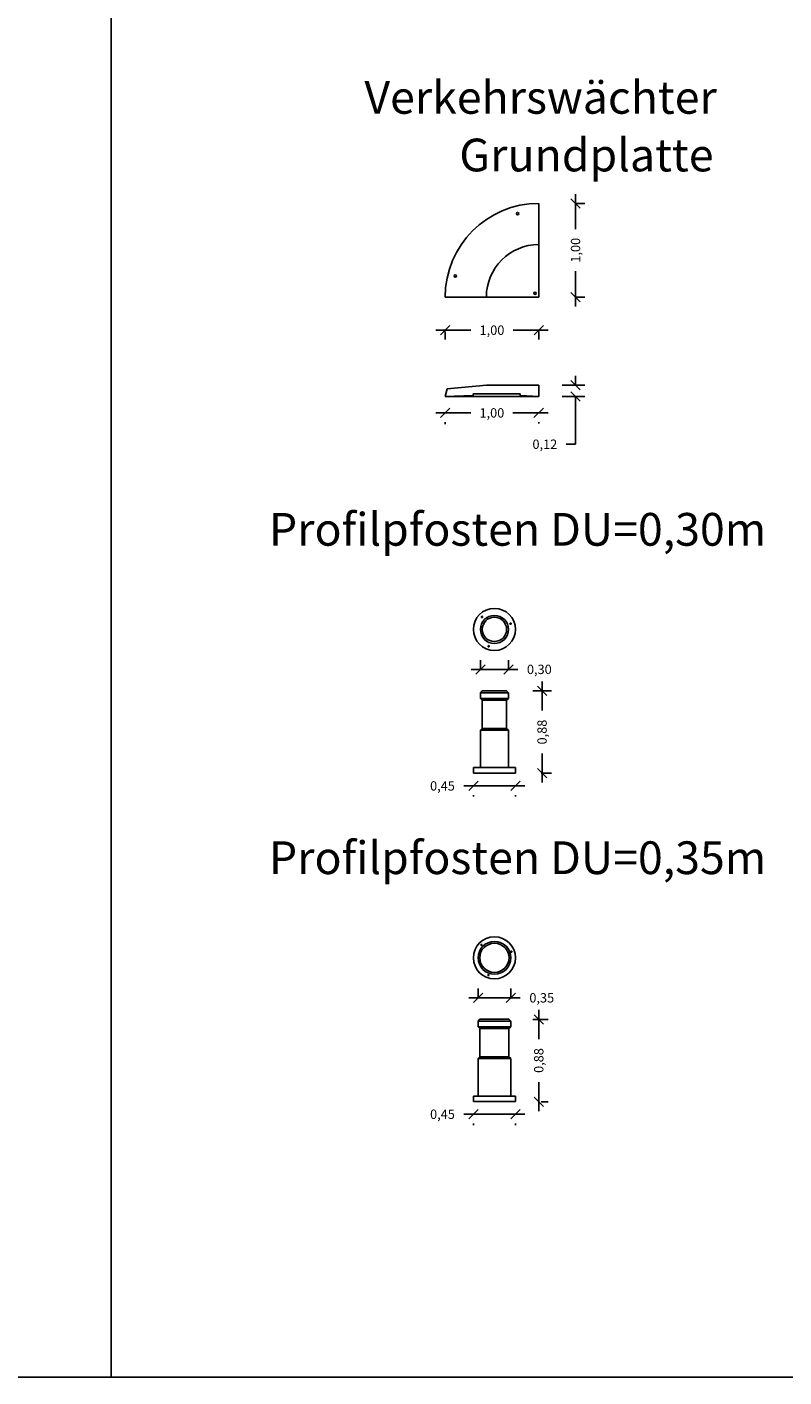
# Model space of a CAD drawing. Units: millimetres. Extents: x 4348 to 43848, y 21453 to 79353.
# Drawn here: x 17736 to 25826, y 50653 to 65080 of the extents above; entities that cross this region are included whole.
import ezdxf

# ---------------------------------------------------------------- set-up
doc = ezdxf.new("R2010")
doc.units = ezdxf.units.MM
doc.layers.add('BEMASSUNG', color=7, linetype='Continuous', lineweight=25)
for name, color, linetype in [('RAHMEN025', 7, 'Continuous'), ('RAHMEN035', 6, 'Continuous'), ('RAHMEN05', 5, 'Continuous')]:
    doc.layers.add(name, color=color, linetype=linetype)
doc.styles.get("Standard").update_dxf_attribs({"font": 'arial.ttf'})
doc.dimstyles.get("Standard").update_dxf_attribs({"dimtxt": 0.18, "dimasz": 0.18, "dimexe": 0.18, "dimexo": 0.0625, "dimgap": 0.09, "dimtad": 0, "dimtih": 1, "dimtoh": 1, "dimdec": 4, "dimzin": 0, "dimdsep": 46, "dimtxsty": 'Standard', "dimcen": 0.09, "dimadec": 0, "dimazin": 0, "dimtfac": 1, "dimtdec": 4, "dimtofl": 0, "dimtmove": 0, "dimatfit": 3, "dimfxl": 1, "dimtolj": 1, "dimtzin": 0, "dimarcsym": 0})

# ---------------------------------------------------------------- blocks, each defined once
blk = doc.blocks.new('_Oblique')
at = {"color": 0, "linetype": 'ByBlock', "lineweight": -2}
blk.add_line((-0.5, -0.5), (0.5, 0.5), dxfattribs=at)
blk = doc.blocks.new('*D195')
at = {"layer": 'Defpoints', "color": 0, "transparency": 16777216}
for p in [(22205, 62074), (23205, 62074, 180), (22205, 61840)]:
    blk.add_point(p, dxfattribs=at)
at = {"layer": 'RAHMEN025', "color": 0, "lineweight": -2, "transparency": 16777216}
for p, q in [((22105, 61840), (22480, 61840)), ((22205, 61824), (22205, 61740)), ((23305, 61840), (22930, 61840)), ((23205, 61824), (23205, 61740))]:
    blk.add_line(p, q, dxfattribs=at)
at = {"layer": 'RAHMEN025', "color": 0, "lineweight": -2, "transparency": 16777216, "xscale": 100, "yscale": 100, "zscale": 100, "rotation": 180}
blk.add_blockref('_Oblique', (22205, 61840), dxfattribs=at)
at = {"layer": 'RAHMEN025', "color": 0, "lineweight": -2, "transparency": 16777216, "xscale": 100, "yscale": 100, "zscale": 100}
blk.add_blockref('_Oblique', (23205, 61840), dxfattribs=at)
at = {"layer": 'RAHMEN025', "color": 0, "transparency": 16777216, "insert": (22705, 61840), "char_height": 100, "attachment_point": 5}
blk.add_mtext('\\A1;1,00', dxfattribs=at)
blk = doc.blocks.new('*D196')
at = {"layer": 'Defpoints', "color": 0, "transparency": 16777216}
for p in [(22906, 54705), (22556, 54455, 180), (22906, 54455, 180)]:
    blk.add_point(p, dxfattribs=at)
at = {"layer": 'RAHMEN025', "color": 0, "lineweight": -2, "transparency": 16777216}
for p, q in [((22456, 54705), (22906, 54705)), ((22556, 54705), (22556, 54805)), ((22906, 54705), (22906, 54805)), ((22906, 54705), (23006, 54705))]:
    blk.add_line(p, q, dxfattribs=at)
at = {"layer": 'RAHMEN025', "color": 0, "lineweight": -2, "transparency": 16777216, "xscale": 100, "yscale": 100, "zscale": 100, "rotation": 180}
blk.add_blockref('_Oblique', (22556, 54705), dxfattribs=at)
at = {"layer": 'RAHMEN025', "color": 0, "lineweight": -2, "transparency": 16777216, "xscale": 100, "yscale": 100, "zscale": 100}
blk.add_blockref('_Oblique', (22906, 54705), dxfattribs=at)
at = {"layer": 'RAHMEN025', "color": 0, "transparency": 16777216, "insert": (23237, 54705), "char_height": 100, "attachment_point": 5}
blk.add_mtext('\\A1;0,35', dxfattribs=at)
blk = doc.blocks.new('*D197')
at = {"layer": 'Defpoints', "color": 0, "transparency": 16777216}
for p in [(22205, 61084), (23204, 61094), (22205, 60956)]:
    blk.add_point(p, dxfattribs=at)
at = {"layer": 'RAHMEN025', "color": 0, "lineweight": -2, "transparency": 16777216}
for p, q in [((22105, 60956), (22479, 60956)), ((23304, 60956), (22929, 60956)), ((22205, 60834), (22205, 60856)), ((23204, 60844), (23204, 60856))]:
    blk.add_line(p, q, dxfattribs=at)
at = {"layer": 'RAHMEN025', "color": 0, "lineweight": -2, "transparency": 16777216, "xscale": 100, "yscale": 100, "zscale": 100, "rotation": 180}
blk.add_blockref('_Oblique', (22205, 60956), dxfattribs=at)
at = {"layer": 'RAHMEN025', "color": 0, "lineweight": -2, "transparency": 16777216, "xscale": 100, "yscale": 100, "zscale": 100}
blk.add_blockref('_Oblique', (23204, 60956), dxfattribs=at)
at = {"layer": 'RAHMEN025', "color": 0, "transparency": 16777216, "insert": (22704, 60956), "char_height": 100, "attachment_point": 5}
blk.add_mtext('\\A1;1,00', dxfattribs=at)
blk = doc.blocks.new('*D198')
at = {"layer": 'Defpoints', "color": 0, "transparency": 16777216}
for p in [(23205, 61251), (23599, 61251), (23205, 61131)]:
    blk.add_point(p, dxfattribs=at)
at = {"layer": 'RAHMEN025', "color": 0, "lineweight": -2, "transparency": 16777216}
for p, q in [((23599, 61251), (23599, 61351)), ((23455, 61251), (23699, 61251)), ((23455, 61131), (23699, 61131)), ((23599, 61131), (23599, 60621)), ((23599, 60621), (23499, 60621))]:
    blk.add_line(p, q, dxfattribs=at)
at = {"layer": 'RAHMEN025', "color": 0, "lineweight": -2, "transparency": 16777216, "xscale": 100, "yscale": 100, "zscale": 100}
for p, rotation in [((23599, 61251), 270), ((23599, 61131), 90)]:
    blk.add_blockref('_Oblique', p, dxfattribs=dict(at, rotation=rotation))
at = {"layer": 'RAHMEN025', "color": 0, "transparency": 16777216, "insert": (23270, 60621), "char_height": 100, "attachment_point": 5}
blk.add_mtext('\\A1;0,12', dxfattribs=at)
blk = doc.blocks.new('*D199')
at = {"layer": 'Defpoints', "color": 0, "transparency": 16777216}
for p in [(23354, 63194), (23354, 62194), (23598, 62194)]:
    blk.add_point(p, dxfattribs=at)
at = {"layer": 'RAHMEN025', "color": 0, "lineweight": -2, "transparency": 16777216}
for p, q in [((23598, 63294), (23598, 62919)), ((23604, 63194), (23698, 63194)), ((23598, 62094), (23598, 62469)), ((23604, 62194), (23698, 62194))]:
    blk.add_line(p, q, dxfattribs=at)
at = {"layer": 'RAHMEN025', "color": 0, "lineweight": -2, "transparency": 16777216, "xscale": 100, "yscale": 100, "zscale": 100}
for p, rotation in [((23598, 63194), 90), ((23598, 62194), 270)]:
    blk.add_blockref('_Oblique', p, dxfattribs=dict(at, rotation=rotation))
at = {"layer": 'RAHMEN025', "color": 0, "transparency": 16777216, "insert": (23598, 62694), "char_height": 100, "attachment_point": 5, "rotation": 90}
blk.add_mtext('\\A1;1,00', dxfattribs=at)
blk = doc.blocks.new('*D200')
at = {"layer": 'Defpoints', "color": 0, "transparency": 16777216}
for p in [(22891, 54475), (23205, 54475), (22981, 53595)]:
    blk.add_point(p, dxfattribs=at)
at = {"layer": 'RAHMEN025', "color": 0, "lineweight": -2, "transparency": 16777216}
for p, q in [((23205, 54575), (23205, 54265)), ((23141, 54475), (23305, 54475)), ((23205, 53495), (23205, 53805)), ((23231, 53595), (23305, 53595))]:
    blk.add_line(p, q, dxfattribs=at)
at = {"layer": 'RAHMEN025', "color": 0, "lineweight": -2, "transparency": 16777216, "xscale": 100, "yscale": 100, "zscale": 100}
for p, rotation in [((23205, 54475), 90), ((23205, 53595), 270)]:
    blk.add_blockref('_Oblique', p, dxfattribs=dict(at, rotation=rotation))
at = {"layer": 'RAHMEN025', "color": 0, "transparency": 16777216, "insert": (23205, 54035), "char_height": 100, "attachment_point": 5, "rotation": 90}
blk.add_mtext('\\A1;0,88', dxfattribs=at)
blk = doc.blocks.new('*D201')
at = {"layer": 'Defpoints', "color": 0, "transparency": 16777216}
for p in [(22506, 53595), (22956, 53595), (22506, 53461)]:
    blk.add_point(p, dxfattribs=at)
at = {"layer": 'RAHMEN025', "color": 0, "lineweight": -2, "transparency": 16777216}
for p, q in [((22506, 53461), (22406, 53461)), ((23056, 53461), (22506, 53461)), ((22506, 53345), (22506, 53361)), ((22956, 53345), (22956, 53361))]:
    blk.add_line(p, q, dxfattribs=at)
at = {"layer": 'RAHMEN025', "color": 0, "lineweight": -2, "transparency": 16777216, "xscale": 100, "yscale": 100, "zscale": 100, "rotation": 180}
blk.add_blockref('_Oblique', (22506, 53461), dxfattribs=at)
at = {"layer": 'RAHMEN025', "color": 0, "lineweight": -2, "transparency": 16777216, "xscale": 100, "yscale": 100, "zscale": 100}
blk.add_blockref('_Oblique', (22956, 53461), dxfattribs=at)
at = {"layer": 'RAHMEN025', "color": 0, "transparency": 16777216, "insert": (22176, 53461), "char_height": 100, "attachment_point": 5}
blk.add_mtext('\\A1;0,45', dxfattribs=at)
blk = doc.blocks.new('*D206')
at = {"layer": 'Defpoints', "color": 0, "transparency": 16777216}
for p in [(22881, 58215), (22581, 57965, 162), (22881, 57965, 145)]:
    blk.add_point(p, dxfattribs=at)
at = {"layer": 'RAHMEN025', "color": 0, "lineweight": -2, "transparency": 16777216}
for p, q in [((22581, 58215), (22581, 58315)), ((22881, 58215), (22881, 58315)), ((22481, 58215), (22881, 58215)), ((22881, 58215), (22981, 58215))]:
    blk.add_line(p, q, dxfattribs=at)
at = {"layer": 'RAHMEN025', "color": 0, "lineweight": -2, "transparency": 16777216, "xscale": 100, "yscale": 100, "zscale": 100, "rotation": 180}
blk.add_blockref('_Oblique', (22581, 58215), dxfattribs=at)
at = {"layer": 'RAHMEN025', "color": 0, "lineweight": -2, "transparency": 16777216, "xscale": 100, "yscale": 100, "zscale": 100}
blk.add_blockref('_Oblique', (22881, 58215), dxfattribs=at)
at = {"layer": 'RAHMEN025', "color": 0, "transparency": 16777216, "insert": (23211, 58215), "char_height": 100, "attachment_point": 5}
blk.add_mtext('\\A1;0,30', dxfattribs=at)
blk = doc.blocks.new('*D207')
at = {"layer": 'Defpoints', "color": 0, "transparency": 16777216}
for p in [(22891, 57985), (23240, 57985), (22981, 57105)]:
    blk.add_point(p, dxfattribs=at)
at = {"layer": 'RAHMEN025', "color": 0, "lineweight": -2, "transparency": 16777216}
for p, q in [((23240, 58085), (23240, 57775)), ((23141, 57985), (23340, 57985)), ((23240, 57005), (23240, 57315)), ((23231, 57105), (23340, 57105))]:
    blk.add_line(p, q, dxfattribs=at)
at = {"layer": 'RAHMEN025', "color": 0, "lineweight": -2, "transparency": 16777216, "xscale": 100, "yscale": 100, "zscale": 100}
for p, rotation in [((23240, 57985), 90), ((23240, 57105), 270)]:
    blk.add_blockref('_Oblique', p, dxfattribs=dict(at, rotation=rotation))
at = {"layer": 'RAHMEN025', "color": 0, "transparency": 16777216, "insert": (23240, 57545), "char_height": 100, "attachment_point": 5, "rotation": 90}
blk.add_mtext('\\A1;0,88', dxfattribs=at)
blk = doc.blocks.new('*D208')
at = {"layer": 'Defpoints', "color": 0, "transparency": 16777216}
for p in [(22506, 57105), (22956, 57105), (22506, 56970)]:
    blk.add_point(p, dxfattribs=at)
at = {"layer": 'RAHMEN025', "color": 0, "lineweight": -2, "transparency": 16777216}
for p, q in [((22506, 56970), (22406, 56970)), ((23056, 56970), (22506, 56970)), ((22506, 56855), (22506, 56870)), ((22956, 56855), (22956, 56870))]:
    blk.add_line(p, q, dxfattribs=at)
at = {"layer": 'RAHMEN025', "color": 0, "lineweight": -2, "transparency": 16777216, "xscale": 100, "yscale": 100, "zscale": 100, "rotation": 180}
blk.add_blockref('_Oblique', (22506, 56970), dxfattribs=at)
at = {"layer": 'RAHMEN025', "color": 0, "lineweight": -2, "transparency": 16777216, "xscale": 100, "yscale": 100, "zscale": 100}
blk.add_blockref('_Oblique', (22956, 56970), dxfattribs=at)
at = {"layer": 'RAHMEN025', "color": 0, "transparency": 16777216, "insert": (22176, 56970), "char_height": 100, "attachment_point": 5}
blk.add_mtext('\\A1;0,45', dxfattribs=at)

msp = doc.modelspace()

# ---------------------------------------------------------------- linework, layer by layer
for p, q in [((18636.86476, 79352.97712), (18636.86476, 50652.97712)), ((4347.89667, 50652.97712), (43847.89667, 50652.97712))]:
    msp.add_line(p, q)
at = {"layer": 'BEMASSUNG'}
for centre, radius in [((22979.41172, 63086.55973), 12.5), ((22312.82334, 62419.97135), 12.5), ((23164.93226, 62234.45081), 12.5), ((22597.74577, 58775.60234, 162.75862), 6.4), ((22903.81216, 58704.03506, 162.75862), 6.4), ((22669.1846, 58462.0513, 162.75862), 6.4), ((22593.29232, 55270.81946, 162.75862), 6.4), ((22911.23417, 55197.76874, 162.75862), 6.4), ((22667.70031, 54946.88504, 162.75862), 6.4)]:
    msp.add_circle(centre, radius, dxfattribs=at)
at = {"layer": 'RAHMEN025'}
msp.add_line((22204.93226, 61131.34176), (23204.93226, 61131.34176), dxfattribs=at)
at = {"layer": 'RAHMEN05'}
for p, q in [((23204.93226, 63194.45081), (23204.93226, 62194.45081)), ((22204.93226, 62194.45081), (23204.93226, 62194.45081)), ((22204.93226, 61131.34176), (22224.93226, 61211.34176)), ((22224.93226, 61211.34176), (22644.93226, 61251.34176)), ((22644.93226, 61251.34176), (23204.93226, 61251.34176)), ((23204.93226, 61251.34176), (23204.93226, 61131.34176)), ((22204.93226, 61131.34176), (22504.93226, 61141.34176)), ((22504.93226, 61161.34176), (22504.93226, 61141.34176)), ((23004.93226, 61161.34176), (22504.93226, 61161.34176)), ((23004.93226, 61161.34176), (23004.93226, 61141.34176)), ((23204.93226, 61131.34176), (23004.93226, 61141.34176)), ((22601.27493, 57984.70814, 162.43902), (22581.27493, 57964.70814, 162.43902)), ((22581.27493, 57904.70814, 162.43902), (22581.27493, 57964.70814, 162.43902)), ((22881.2531, 57964.70814, 180), (22581.27493, 57964.70814, 180)), ((22581.27493, 57904.70814, 162.43902), (22601.27493, 57884.70814, 162.43902)), ((22581.27493, 57904.70814, 180), (22881.27493, 57904.70814, 180)), ((22601.27493, 57984.70814, 180), (22861.2531, 57984.70814, 180)), ((22601.27493, 57584.70814, 162.43902), (22601.27493, 57884.70814, 162.43902)), ((22601.27493, 57884.70814, 180), (22861.27493, 57884.70814, 180)), ((22861.2531, 57984.70814, 144.87805), (22881.2531, 57964.70814, 144.87805)), ((22881.27493, 57904.70814, 162.43902), (22861.27493, 57884.70814, 162.43902)), ((22861.27493, 57584.70814, 162.43902), (22861.27493, 57884.70814, 162.43902)), ((22881.2531, 57904.70814, 144.87805), (22881.2531, 57964.70814, 144.87805)), ((22581.27493, 57564.70814, 162.43902), (22601.27493, 57584.70814, 162.43902)), ((22581.27493, 57164.70814, 162.43902), (22581.27493, 57564.70814, 162.43902)), ((22581.27493, 57564.70814, 180), (22881.27493, 57564.70814, 180)), ((22601.27493, 57584.70814, 180), (22861.27493, 57584.70814, 180)), ((22881.27493, 57564.70814, 162.43902), (22861.27493, 57584.70814, 162.43902)), ((22881.27493, 57164.70814, 180), (22881.27493, 57564.70814, 180)), ((22506.27493, 57164.70814), (22956.27493, 57164.70814)), ((22506.27493, 57164.70814, 162.75862), (22506.27493, 57104.70814, 162.75862)), ((22956.27493, 57164.70814, 162.75862), (22956.27493, 57104.70814, 162.75862)), ((22506.27493, 57104.70814), (22956.27493, 57104.70814)), ((22576.27493, 54475.47529, 180), (22556.27493, 54455.47529, 180)), ((22556.27493, 54395.47529, 180), (22556.27493, 54455.47529, 180)), ((22906.27493, 54455.47529, 180), (22556.27493, 54455.47529, 180)), ((22556.27493, 54395.47529, 180), (22576.27493, 54375.47529, 180)), ((22556.27493, 54395.47529, 180), (22906.27493, 54395.47529, 180)), ((22576.27493, 54475.47529, 180), (22886.27493, 54475.47529, 180)), ((22886.27493, 54475.47529, 180), (22906.27493, 54455.47529, 180)), ((22906.27493, 54395.47529, 180), (22886.27493, 54375.47529, 180)), ((22906.27493, 54395.47529, 180), (22906.27493, 54455.47529, 180)), ((22576.27493, 54075.47529, 180), (22576.27493, 54375.47529, 180)), ((22576.27493, 54375.47529, 180), (22886.27493, 54375.47529, 180)), ((22886.27493, 54075.47529, 180), (22886.27493, 54375.47529, 180)), ((22556.27493, 54055.47529, 180), (22576.27493, 54075.47529, 180)), ((22556.27493, 53655.47529, 180), (22556.27493, 54055.47529, 180)), ((22556.27493, 54055.47529, 180), (22906.27493, 54055.47529, 180)), ((22576.27493, 54075.47529, 180), (22886.27493, 54075.47529, 180)), ((22906.27493, 54055.47529, 180), (22886.27493, 54075.47529, 180)), ((22906.27493, 53655.47529, 180), (22906.27493, 54055.47529, 180)), ((22506.27493, 53655.47529), (22956.27493, 53655.47529)), ((22506.27493, 53655.47529, 162.75862), (22506.27493, 53595.47529, 162.75862)), ((22506.27493, 53595.47529), (22956.27493, 53595.47529)), ((22956.27493, 53655.47529, 162.75862), (22956.27493, 53595.47529, 162.75862))]:
    msp.add_line(p, q, dxfattribs=at)
for centre, radius in [((22731.27493, 58642.0697, 162.75862), 225), ((22731.27493, 58642.0697, 162.75862), 149.97817), ((22731.27493, 58642.0697, 162.75862), 129.97817), ((22731.27493, 55132.83685, 162.75862), 225), ((22731.27493, 55132.83685, 162.75862), 175), ((22731.27493, 55132.83685, 162.75862), 155.95597)]:
    msp.add_circle(centre, radius, dxfattribs=at)
for radius in [1000, 560]:
    msp.add_arc((23204.93226, 62194.45081), radius, 90, 180, dxfattribs=at)

# ---------------------------------------------------------------- texts
at = {"layer": 'RAHMEN035'}
for s, p in [('Verkehrswächter', (21341.45143, 64152.79407)), ('Grundplatte', (22356.14971, 63536.76555)), ('Profilpfosten DU=0,30m', (20321.14767, 59536.49083)), ('Profilpfosten DU=0,35m', (20321.14767, 56027.25798))]:
    msp.add_text(s, height=350, dxfattribs=at).set_placement(p)

# ---------------------------------------------------------------- dimensions: what is measured, and where the dimension line sits
at = {"layer": 'RAHMEN025'}
dim = msp.add_linear_dim(base=(23598.06757, 62194.45081), p1=(23353.96281, 63194.45081), p2=(23353.96281, 62194.45081), angle=90, text='1,00', dimstyle='Standard', override={"dimtxt": 100, "dimasz": 100, "dimexe": 100, "dimexo": 250, "dimgap": 100, "dimtih": 0, "dimblk1": 'Oblique', "dimblk2": 'Oblique', "dimsah": 1, "dimcen": 2.5, "dimdle": 100}, dxfattribs=at)
dim.commit()
dim.dimension.update_dxf_attribs({"geometry": '*D199', "text_midpoint": (23598.06757, 62694.45081)})
for base, p1, p2, text, picture, middle in [((22204.93226, 61839.7716), (23204.93226, 62074.06479, 180), (22204.93226, 62074.06479), '1,00', '*D195', (22704.93226, 61839.7716)), ((22204.93226, 60956.32746), (23203.94019, 61094.01491), (22204.93226, 61084.01491), '1,00', '*D197', (22704.43622, 60956.32746)), ((22881.2531, 58214.70814), (22581.27493, 57964.70814, 162.43902), (22881.2531, 57964.70814, 144.87805), '0,30', '*D206', (23210.95979, 58214.70814)), ((22506.27493, 56969.85898), (22956.27493, 57104.70814), (22506.27493, 57104.70814), '0,45', '*D208', (22176.02254, 56969.85898)), ((22906.27493, 54705.47529), (22556.27493, 54455.47529, 180), (22906.27493, 54455.47529, 180), '0,35', '*D196', (23236.52732, 54705.47529)), ((22506.27493, 53460.62613), (22956.27493, 53595.47529), (22506.27493, 53595.47529), '0,45', '*D201', (22176.02254, 53460.62613))]:
    dim = msp.add_linear_dim(base=base, p1=p1, p2=p2, text=text, dimstyle='Standard', override={"dimtxt": 100, "dimasz": 100, "dimexe": 100, "dimexo": 250, "dimgap": 100, "dimtih": 0, "dimblk1": 'Oblique', "dimblk2": 'Oblique', "dimsah": 1, "dimcen": 2.5, "dimdle": 100}, dxfattribs=at)
    dim.commit()
    dim.dimension.update_dxf_attribs({"geometry": picture, "text_midpoint": middle})
for base, p1, p2, text, picture, middle in [((23599.16836, 61251.34176), (23204.93226, 61131.34176), (23204.93226, 61251.34176), '0,12', '*D198', (23269.80274, 60621.31849)), ((23239.55929, 57984.70814), (22981.27493, 57104.70814), (22891.27493, 57984.70814), '0,88', '*D207', (23239.55929, 57544.70814)), ((23204.7696, 54475.47529), (22981.27493, 53595.47529), (22891.27493, 54475.47529), '0,88', '*D200', (23204.7696, 54035.47529))]:
    dim = msp.add_linear_dim(base=base, p1=p1, p2=p2, angle=90, text=text, dimstyle='Standard', override={"dimtxt": 100, "dimasz": 100, "dimexe": 100, "dimexo": 250, "dimgap": 100, "dimtih": 0, "dimblk1": 'Oblique', "dimblk2": 'Oblique', "dimsah": 1, "dimcen": 2.5, "dimdle": 100}, dxfattribs=at)
    dim.commit()
    dim.dimension.update_dxf_attribs({"geometry": picture, "text_midpoint": middle, "dimtype": 160})

doc.saveas('drawing.dxf')
